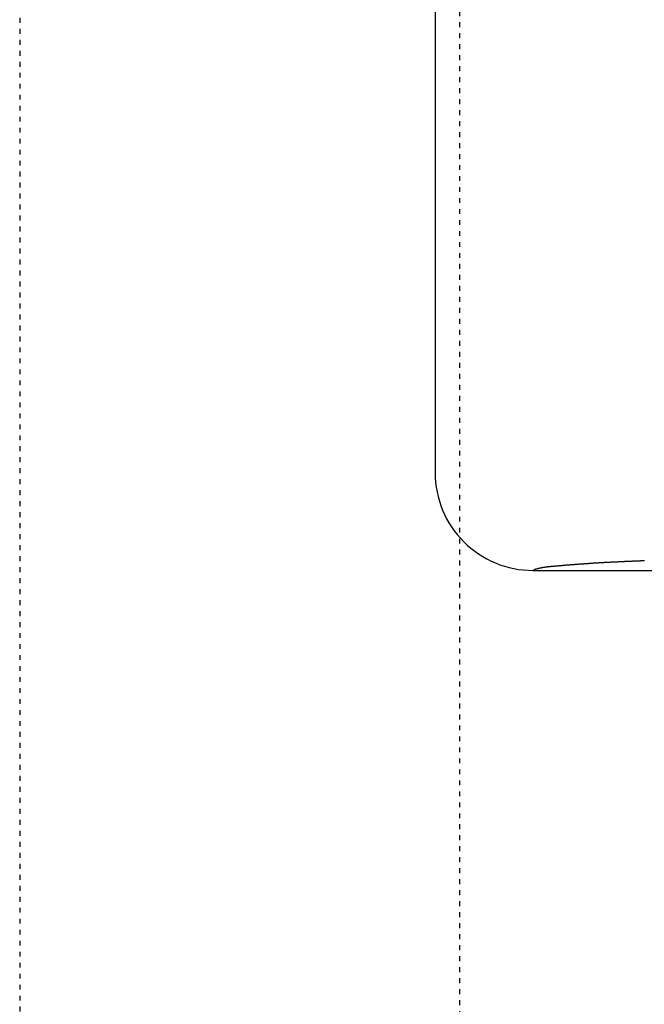
# Model space of a CAD drawing. Extents: x 104 to 403, y -1 to 496.
# Drawn here: x 114 to 127, y 104 to 124 of the extents above; entities that cross this region are included whole.
import ezdxf

# ---------------------------------------------------------------- set-up
doc = ezdxf.new("R2010")
doc.units = 0
doc.header["$MEASUREMENT"] = 0
doc.linetypes.add('DOT2', pattern=[0.125, 0, -0.125])
doc.layers.add('1', color=7, linetype='CONTINUOUS')

msp = doc.modelspace()

# ---------------------------------------------------------------- linework, layer by layer
at = {"layer": '1', "color": 3, "linetype": 'DOT2'}
for p, q in [((114.124379, 243.679948), (114.124379, 19.213948)), ((114.124379, 243.679948), (114.124379, -0.786052)), ((123.124379, 155.613948), (123.124379, 19.213948))]:
    msp.add_line(p, q, dxfattribs=at)
at = {"layer": '1', "color": 5, "linetype": 'Continuous'}
for p, q in [((122.632379, 154.346948), (122.624767, 115.114336)), ((124.640379, 113.120948), (124.640379, 113.120948)), ((124.649379, 113.124948), (124.649379, 113.124948)), ((124.660379, 113.128948), (124.660379, 113.128948)), ((124.624767, 113.113948), (124.631379, 113.113948)), ((124.631379, 113.113948), (127.211379, 113.113948))]:
    msp.add_line(p, q, dxfattribs=at)
msp.add_lwpolyline([(126.906379, 113.309948), (126.895379, 113.308948), (126.884379, 113.308948), (126.873379, 113.307948), (126.862379, 113.307948), (126.852379, 113.307948), (126.841379, 113.306948), (126.830379, 113.306948), (126.819379, 113.305948), (126.808379, 113.305948), (126.797379, 113.304948), (126.786379, 113.304948), (126.775379, 113.303948), (126.764379, 113.303948), (126.753379, 113.302948), (126.742379, 113.302948), (126.731379, 113.302948), (126.720379, 113.301948), (126.709379, 113.301948), (126.698379, 113.300948), (126.687379, 113.300948), (126.676379, 113.299948), (126.665379, 113.299948), (126.654379, 113.298948), (126.644379, 113.298948), (126.633379, 113.297948), (126.622379, 113.297948), (126.611379, 113.296948), (126.600379, 113.296948), (126.589379, 113.295948), (126.578379, 113.295948), (126.567379, 113.295948), (126.556379, 113.294948), (126.545379, 113.294948), (126.534379, 113.293948), (126.523379, 113.293948), (126.512379, 113.292948), (126.501379, 113.292948), (126.490379, 113.291948), (126.479379, 113.291948), (126.468379, 113.290948), (126.457379, 113.290948), (126.447379, 113.289948), (126.436379, 113.289948), (126.425379, 113.288948), (126.414379, 113.288948), (126.403379, 113.287948), (126.392379, 113.287948), (126.381379, 113.286948), (126.370379, 113.286948), (126.359379, 113.285948), (126.348379, 113.285948), (126.337379, 113.284948), (126.326379, 113.284948), (126.315379, 113.283948), (126.304379, 113.283948), (126.293379, 113.282948), (126.282379, 113.282948), (126.271379, 113.281948), (126.260379, 113.281948), (126.250379, 113.280948), (126.239379, 113.280948), (126.228379, 113.279948), (126.217379, 113.279948), (126.206379, 113.278948), (126.195379, 113.278948), (126.184379, 113.277948), (126.173379, 113.277948), (126.162379, 113.276948), (126.151379, 113.275948), (126.140379, 113.275948), (126.129379, 113.274948), (126.118379, 113.274948), (126.107379, 113.273948), (126.096379, 113.273948), (126.085379, 113.272948), (126.074379, 113.271948), (126.063379, 113.271948), (126.053379, 113.270948), (126.042379, 113.269948), (126.031379, 113.269948), (126.020379, 113.268948), (126.009379, 113.268948), (125.998379, 113.267948), (125.987379, 113.266948), (125.976379, 113.266948), (125.965379, 113.265948), (125.954379, 113.264948), (125.943379, 113.264948), (125.932379, 113.263948), (125.921379, 113.262948), (125.910379, 113.261948), (125.899379, 113.261948), (125.889379, 113.260948), (125.878379, 113.259948), (125.867379, 113.259948), (125.856379, 113.258948), (125.845379, 113.257948), (125.834379, 113.256948), (125.823379, 113.256948), (125.812379, 113.255948), (125.801379, 113.254948), (125.790379, 113.253948), (125.779379, 113.253948), (125.768379, 113.252948), (125.757379, 113.251948), (125.746379, 113.250948), (125.735379, 113.250948), (125.725379, 113.249948), (125.714379, 113.248948), (125.703379, 113.247948), (125.692379, 113.246948), (125.681379, 113.246948), (125.670379, 113.245948), (125.659379, 113.244948), (125.648379, 113.243948), (125.637379, 113.243948), (125.626379, 113.242948), (125.615379, 113.241948), (125.604379, 113.240948), (125.593379, 113.239948), (125.583379, 113.239948), (125.572379, 113.238948), (125.561379, 113.237948), (125.550379, 113.236948), (125.539379, 113.235948), (125.528379, 113.234948), (125.517379, 113.234948), (125.506379, 113.233948), (125.495379, 113.232948), (125.484379, 113.231948), (125.473379, 113.230948), (125.462379, 113.230948), (125.451379, 113.229948), (125.440379, 113.228948), (125.430379, 113.227948), (125.419379, 113.226948), (125.408379, 113.225948), (125.397379, 113.224948), (125.386379, 113.224948), (125.375379, 113.223948), (125.364379, 113.222948), (125.353379, 113.221948), (125.342379, 113.220948), (125.331379, 113.219948), (125.320379, 113.218948), (125.309379, 113.217948), (125.298379, 113.217948), (125.288379, 113.216948), (125.277379, 113.215948), (125.266379, 113.214948), (125.255379, 113.213948), (125.244379, 113.212948), (125.233379, 113.211948), (125.222379, 113.210948), (125.211379, 113.209948), (125.200379, 113.208948), (125.189379, 113.208948), (125.178379, 113.207948), (125.167379, 113.206948), (125.157379, 113.205948), (125.146379, 113.204948), (125.135379, 113.203948), (125.124379, 113.202948), (125.113379, 113.201948), (125.102379, 113.200948), (125.091379, 113.199948), (125.080379, 113.198948), (125.069379, 113.197948), (125.058379, 113.196948), (125.047379, 113.195948), (125.037379, 113.194948), (125.026379, 113.193948), (125.015379, 113.192948), (125.004379, 113.191948), (124.993379, 113.190948), (124.982379, 113.189948), (124.971379, 113.188948), (124.960379, 113.187948), (124.949379, 113.186948), (124.938379, 113.184948), (124.927379, 113.183948), (124.917379, 113.182948), (124.906379, 113.181948), (124.895379, 113.180948), (124.884379, 113.178948), (124.873379, 113.177948), (124.862379, 113.175948), (124.851379, 113.174948), (124.841379, 113.172948), (124.830379, 113.170948), (124.819379, 113.169948), (124.808379, 113.167948), (124.797379, 113.164948), (124.787379, 113.162948), (124.776379, 113.160948), (124.765379, 113.158948), (124.755379, 113.155948), (124.744379, 113.152948), (124.733379, 113.150948), (124.723379, 113.147948), (124.712379, 113.144948), (124.702379, 113.141948), (124.691379, 113.138948), (124.681379, 113.135948), (124.670379, 113.132948)], dxfattribs=at)
for centre, radius, start, end in [((124.624767, 115.113948), 2, 179.988882, -89.999999), ((124.678249, 113.062972), 0.069248, 123.152752, 132.597213), ((124.669109, 113.068432), 0.059861, 109.243727, 118.681251), ((124.731043, 112.917498), 0.222945, 108.478905, 111.487306), ((124.777486, 112.85068), 0.301906, 110.779356, 112.823461)]:
    msp.add_arc(centre, radius, start, end, dxfattribs=at)

doc.saveas('drawing.dxf')
